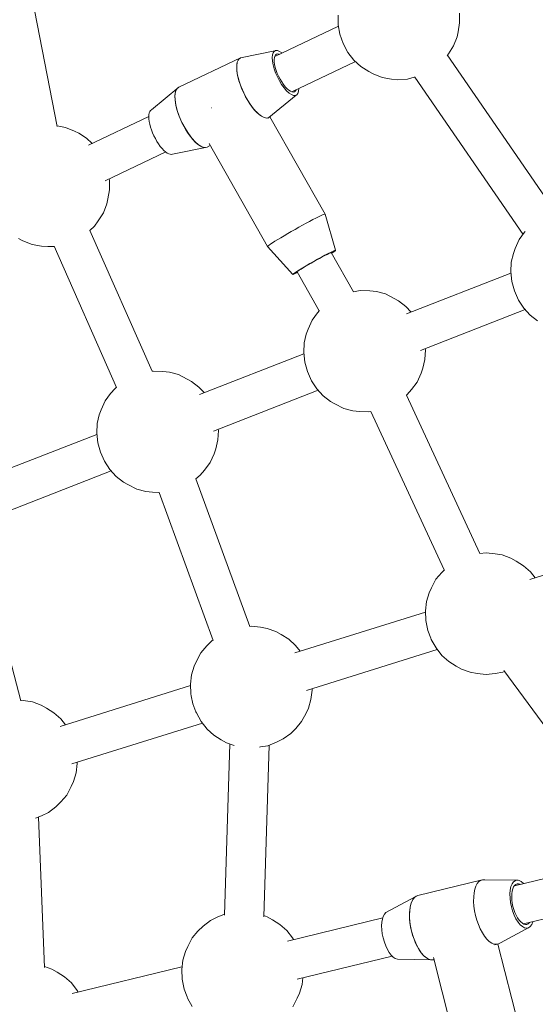
# Model space of a CAD drawing. Units: millimetres. Extents: x -9052 to 7325, y -3085 to 4871.
# Drawn here: x 5130 to 5341, y 2354 to 2756 of the extents above; entities that cross this region are included whole.
import ezdxf

# ---------------------------------------------------------------- set-up
doc = ezdxf.new("R2010")
doc.units = ezdxf.units.MM
doc.header["$LTSCALE"] = 5
doc.linetypes.add('AUSGEZOGEN', pattern=[0])
doc.layers.add('Layer18', color=18, linetype='Continuous')

# ---------------------------------------------------------------- blocks, each defined once
blk = doc.blocks.new('T-Netzverbinder_003_nNn01608')
at = {"layer": 'Layer18', "color": 251, "linetype": 'AUSGEZOGEN', "lineweight": 18}
for p, q in [((5220.27, 2740.4), (5195.1, 2728.39)), ((5220.27, 2740.4), (5234.37, 2743.25)), ((5195.1, 2728.39), (5184.02, 2719.23)), ((5242.98, 2725.2), (5231.9, 2716.04)), ((5231.55, 2715.87), (5231.9, 2716.04)), ((5254.77, 2676.7), (5232.31, 2716.38)), ((5192.63, 2701.18), (5206.73, 2704.02)), ((5206.73, 2704.02), (5207.95, 2704.61)), ((5207.48, 2705.44), (5231.28, 2663.39)), ((5259.1, 2661.93), (5254.77, 2676.7)), ((5231.28, 2663.39), (5241.7, 2652.07))]:
    blk.add_line(p, q, dxfattribs=at)
for centre, major_axis, ratio, start_param, end_param in [((5238.67, 2734.23), (-4.31, 9.03), 0.368202, 5.644569, 10.063394), ((5226.09, 2728.22), (5.81, -12.18), 0.368202, 3.141593, 6.283185), ((5226.09, 2728.22), (-5.81, 12.18), 0.368202, 0, 3.141593), ((5238.67, 2734.23), (-3.66, 7.67), 0.368202, 5.950063, 9.7579), ((5200.91, 2716.21), (-5.81, 12.18), 0.368202, 0, 3.141593), ((5200.91, 2716.21), (5.81, -12.18), 0.368202, 3.141593, 6.283185), ((5213.5, 2722.21), (11.75, 6.65), 0.042102, 1.971686, 1.982684), ((5188.33, 2710.2), (-4.31, 9.03), 0.368202, 0, 3.141593), ((5243.02, 2670.04), (-11.75, -6.65), 0.042102, 3.157539, 6.299132), ((5243.02, 2670.04), (-11.75, -6.65), 0.042102, 3.157539, 6.299132), ((5250.4, 2657), (-8.7, -4.92), 0.042102, 2.502683, 6.924004), ((5250.4, 2657), (-7.4, -4.19), 0.042102, 2.802921, 6.617505)]:
    blk.add_ellipse(centre, major_axis=major_axis, ratio=ratio, start_param=start_param, end_param=end_param, dxfattribs=at)
blk = doc.blocks.new('T-Netzverbinder_003_nNn01609')
at = {"layer": 'Layer18', "color": 251, "linetype": 'AUSGEZOGEN', "lineweight": 18}
for p, q in [((5318.8, 2405.07), (5292.65, 2398.69)), ((5319.99, 2405.09), (5333.58, 2404.87)), ((5291.58, 2398.16), (5279.62, 2391.71)), ((5338.23, 2385.82), (5326.27, 2379.36)), ((5323.98, 2378.54), (5325.2, 2378.84)), ((5336.71, 2333.92), (5325.29, 2378.88)), ((5284.27, 2372.65), (5297.86, 2372.44)), ((5298.97, 2373.37), (5310.67, 2327.3)), ((5299.05, 2372.46), (5299.19, 2372.49)), ((5337.02, 2318.51), (5336.71, 2333.91)), ((5310.67, 2327.3), (5317.73, 2313.62))]:
    blk.add_line(p, q, dxfattribs=at)
for centre, major_axis, ratio, start_param, end_param in [((5322, 2391.95), (3.2, -13.12), 0.441962, 2.945243, 6.479535), ((5322, 2391.95), (-3.2, 13.12), 0.441962, 6.086836, 9.621128), ((5335.07, 2395.14), (-2.37, 9.72), 0.441962, 5.644569, 10.063394), ((5335.07, 2395.14), (-2.01, 8.26), 0.441962, 5.950063, 9.7579), ((5295.85, 2385.57), (3.2, -13.12), 0.441962, 3.141593, 6.283185), ((5295.85, 2385.57), (-3.2, 13.12), 0.441962, 0, 3.141593), ((5282.78, 2382.39), (-2.37, 9.72), 0.441962, 0.19635, 2.945243), ((5323.69, 2330.61), (-13.08, -3.32), 0.004638, 3.043278, 6.38122), ((5323.69, 2330.61), (-13.08, -3.32), 0.004638, 3.043278, 6.38122), ((5327.38, 2316.07), (-9.69, -2.46), 0.004638, 2.502806, 6.921992), ((5327.38, 2316.07), (-8.24, -2.09), 0.004638, 2.805719, 6.619019)]:
    blk.add_ellipse(centre, major_axis=major_axis, ratio=ratio, start_param=start_param, end_param=end_param, dxfattribs=at)

msp = doc.modelspace()

# ---------------------------------------------------------------- linework, layer by layer
at = {"layer": 'Layer18', "color": 1, "linetype": 'AUSGEZOGEN', "lineweight": 18}
for p, q in [((5145.54, 2712.38), (5132.63, 2779.05)), ((5260.24, 2753.38), (5234.31, 2741.01)), ((5348.72, 2677.42), (5304.62, 2741.66)), ((5241.2, 2726.57), (5267.15, 2738.95)), ((5291.46, 2732.56), (5335.52, 2668.4)), ((5182.91, 2716.48), (5158.3, 2704.74)), ((5165.13, 2690.27), (5189.8, 2702.04)), ((5184.28, 2612.53), (5158.87, 2669.95)), ((5144.3, 2663.52), (5169.8, 2605.89)), ((5266.4, 2644.96), (5257.3, 2661.04)), ((5243.39, 2653.16), (5252.44, 2637.17)), ((5330.57, 2652.59), (5287.98, 2635.99)), ((5293.73, 2621.06), (5336.39, 2637.69)), ((5246.14, 2619.68), (5203.55, 2603.08)), ((5209.3, 2588.15), (5251.97, 2604.78)), ((5317.96, 2538.17), (5288.02, 2602.82)), ((5273.49, 2596.16), (5303.41, 2531.54)), ((5161.72, 2586.78), (5119.13, 2570.18)), ((5124.88, 2555.24), (5167.54, 2571.87)), ((5224.11, 2508.44), (5202.03, 2568.6)), ((5187.08, 2563.12), (5209.23, 2502.75)), ((5391.52, 2544.29), (5338.31, 2527.62)), ((5130.72, 2478.13), (5115.8, 2534.35)), ((5295.74, 2514.29), (5242.53, 2497.63)), ((5247.25, 2482.34), (5300.54, 2499.03)), ((5327.66, 2490.48), (5376.37, 2424.37)), ((5199.96, 2484.3), (5146.75, 2467.63)), ((5151.47, 2452.34), (5204.75, 2469.03)), ((5216.01, 2460.5), (5213.84, 2390.62)), ((5229.8, 2390.03), (5231.97, 2459.95)), ((5140.34, 2369.27), (5137.87, 2430.65)), ((5372.08, 2412.4), (5331.98, 2402.62)), ((5335.78, 2387.08), (5375.91, 2396.87)), ((5278.33, 2389.54), (5239.54, 2380.07)), ((5243.42, 2364.55), (5282.13, 2373.99)), ((5196.44, 2369.56), (5151.72, 2358.65))]:
    msp.add_line(p, q, dxfattribs=at)
at = {"layer": 'Layer18', "color": 251, "linetype": 'AUSGEZOGEN', "lineweight": 18}
for p, q in [((5260.12, 2757.81), (5260.15, 2753.94)), ((5309.65, 2754.74), (5309.62, 2758.61)), ((5260.15, 2753.94), (5260.84, 2750.03)), ((5309.01, 2751.07), (5309.65, 2754.74)), ((5260.84, 2750.03), (5262.18, 2746.22)), ((5307.17, 2745.3), (5308.6, 2749.01)), ((5308.6, 2749.01), (5309.01, 2751.07)), ((5262.18, 2746.22), (5264.12, 2742.66)), ((5305.08, 2742.1), (5307.17, 2745.3)), ((5264.12, 2742.66), (5266.56, 2739.49)), ((5304.7, 2741.55), (5305.08, 2742.1)), ((5266.56, 2739.49), (5269.43, 2736.83)), ((5269.43, 2736.83), (5272.61, 2734.79)), ((5272.61, 2734.79), (5274.35, 2733.88)), ((5274.35, 2733.88), (5278.09, 2732.38)), ((5278.09, 2732.38), (5281.91, 2731.7)), ((5281.91, 2731.7), (5284.51, 2731.51)), ((5284.51, 2731.51), (5288.47, 2731.7)), ((5288.47, 2731.7), (5291.17, 2732.47)), ((5291.17, 2732.47), (5291.47, 2732.56)), ((5148.91, 2712.05), (5145.49, 2712.66)), ((5152.65, 2710.55), (5148.91, 2712.05)), ((5154.39, 2709.64), (5152.65, 2710.55)), ((5157.57, 2707.59), (5154.39, 2709.64)), ((5159.85, 2705.48), (5157.57, 2707.59)), ((5166.85, 2690.49), (5166.75, 2691.04)), ((5166.88, 2686.62), (5166.85, 2690.49)), ((5166.24, 2682.94), (5166.88, 2686.62)), ((5164.4, 2677.17), (5165.83, 2680.88)), ((5165.83, 2680.88), (5166.24, 2682.94)), ((5162.31, 2673.97), (5164.4, 2677.17)), ((5158.87, 2669.95), (5160.76, 2671.77)), ((5160.76, 2671.77), (5162.31, 2673.97)), ((5336.15, 2669.25), (5333.91, 2666.24)), ((5336.39, 2669.53), (5336.15, 2669.25)), ((5129.84, 2666.66), (5131.58, 2665.75)), ((5131.58, 2665.75), (5135.32, 2664.25)), ((5135.32, 2664.25), (5139.14, 2663.57)), ((5139.14, 2663.57), (5141.74, 2663.39)), ((5141.74, 2663.39), (5144.31, 2663.51)), ((5333.91, 2666.24), (5332.29, 2662.67)), ((5331.58, 2660.59), (5330.72, 2657)), ((5332.29, 2662.67), (5331.58, 2660.59)), ((5330.72, 2657), (5330.51, 2653.15)), ((5330.51, 2653.15), (5330.94, 2649.2)), ((5330.94, 2649.2), (5332.01, 2645.31)), ((5269.16, 2645.54), (5266.4, 2644.96)), ((5273.03, 2645.39), (5269.16, 2645.54)), ((5275.75, 2645.07), (5273.03, 2645.39)), ((5279.43, 2644.08), (5275.75, 2645.07)), ((5282.98, 2642.28), (5279.43, 2644.08)), ((5332.01, 2645.31), (5333.67, 2641.62)), ((5284.8, 2641.3), (5282.98, 2642.28)), ((5287.77, 2639.01), (5284.8, 2641.3)), ((5333.67, 2641.62), (5335.86, 2638.27)), ((5251.73, 2636.34), (5249.49, 2633.34)), ((5252.57, 2637.32), (5251.73, 2636.34)), ((5289.86, 2636.72), (5287.77, 2639.01)), ((5335.86, 2638.27), (5338.49, 2635.4)), ((5338.49, 2635.4), (5341.46, 2633.1)), ((5249.49, 2633.34), (5247.86, 2629.77)), ((5247.15, 2627.69), (5246.3, 2624.09)), ((5247.86, 2629.77), (5247.15, 2627.69)), ((5246.3, 2624.09), (5246.08, 2620.24)), ((5246.08, 2620.24), (5246.52, 2616.3)), ((5295.53, 2617.41), (5295.75, 2621.26)), ((5295.75, 2621.26), (5295.68, 2621.82)), ((5246.52, 2616.3), (5247.58, 2612.41)), ((5294.68, 2613.81), (5295.53, 2617.41)), ((5184.73, 2612.63), (5184.28, 2612.53)), ((5188.61, 2612.49), (5184.73, 2612.63)), ((5191.33, 2612.16), (5188.61, 2612.49)), ((5195, 2611.18), (5191.33, 2612.16)), ((5198.56, 2609.37), (5195, 2611.18)), ((5247.58, 2612.41), (5249.24, 2608.71)), ((5292.34, 2608.16), (5293.97, 2611.73)), ((5293.97, 2611.73), (5294.68, 2613.81)), ((5200.37, 2608.4), (5198.56, 2609.37)), ((5203.34, 2606.11), (5200.37, 2608.4)), ((5249.24, 2608.71), (5251.43, 2605.37)), ((5290.1, 2605.16), (5292.34, 2608.16)), ((5167.3, 2603.44), (5165.06, 2600.43)), ((5169.14, 2605.57), (5167.3, 2603.44)), ((5169.72, 2606.06), (5169.14, 2605.57)), ((5205.44, 2603.82), (5203.34, 2606.11)), ((5251.43, 2605.37), (5254.06, 2602.49)), ((5288.02, 2602.82), (5288.27, 2603.02)), ((5288.27, 2603.02), (5290.1, 2605.16)), ((5165.06, 2600.43), (5163.44, 2596.86)), ((5254.06, 2602.49), (5257.03, 2600.2)), ((5257.03, 2600.2), (5258.84, 2599.22)), ((5258.84, 2599.22), (5262.4, 2597.42)), ((5163.44, 2596.86), (5162.73, 2594.78)), ((5262.4, 2597.42), (5266.07, 2596.43)), ((5266.07, 2596.43), (5268.79, 2596.11)), ((5268.79, 2596.11), (5272.67, 2595.97)), ((5272.67, 2595.97), (5273.5, 2596.14)), ((5161.87, 2591.18), (5161.66, 2587.34)), ((5162.73, 2594.78), (5161.87, 2591.18)), ((5161.66, 2587.34), (5162.09, 2583.39)), ((5211.11, 2584.51), (5211.32, 2588.35)), ((5211.32, 2588.35), (5211.26, 2588.91)), ((5162.09, 2583.39), (5163.16, 2579.5)), ((5210.25, 2580.91), (5211.11, 2584.51)), ((5163.16, 2579.5), (5164.82, 2575.81)), ((5209.54, 2578.83), (5210.25, 2580.91)), ((5164.82, 2575.81), (5167.01, 2572.46)), ((5205.68, 2572.25), (5207.92, 2575.26)), ((5207.92, 2575.26), (5209.54, 2578.83)), ((5167.01, 2572.46), (5169.64, 2569.58)), ((5203.84, 2570.12), (5205.68, 2572.25)), ((5169.64, 2569.58), (5172.61, 2567.29)), ((5172.61, 2567.29), (5174.42, 2566.31)), ((5202.03, 2568.6), (5203.84, 2570.12)), ((5174.42, 2566.31), (5177.98, 2564.51)), ((5177.98, 2564.51), (5181.65, 2563.53)), ((5181.65, 2563.53), (5184.37, 2563.2)), ((5184.37, 2563.2), (5187.09, 2563.1)), ((5320.44, 2538.51), (5317.96, 2538.18)), ((5324.22, 2538.08), (5320.44, 2538.51)), ((5327.02, 2537.61), (5324.22, 2538.08)), ((5330.55, 2536.35), (5327.02, 2537.61)), ((5332.75, 2535.08), (5330.55, 2536.35)), ((5335.78, 2533.23), (5332.75, 2535.08)), ((5303.48, 2531.6), (5302.36, 2530.5)), ((5338.55, 2530.73), (5335.78, 2533.23)), ((5340.46, 2528.29), (5338.55, 2530.73)), ((5299.98, 2527.68), (5298.18, 2524.25)), ((5302.36, 2530.5), (5299.98, 2527.68)), ((5298.18, 2524.25), (5297.21, 2522.19)), ((5296.16, 2518.67), (5295.72, 2514.86)), ((5297.21, 2522.19), (5296.16, 2518.67)), ((5295.72, 2514.86), (5295.9, 2510.9)), ((5295.9, 2510.9), (5296.03, 2510.2)), ((5224.66, 2508.51), (5224.11, 2508.44)), ((5228.44, 2508.08), (5224.66, 2508.51)), ((5231.24, 2507.61), (5228.44, 2508.08)), ((5234.77, 2506.36), (5231.24, 2507.61)), ((5296.03, 2510.2), (5296.72, 2506.83)), ((5296.72, 2506.83), (5297.91, 2503.6)), ((5209.17, 2502.93), (5208.65, 2502.55)), ((5236.96, 2505.09), (5234.77, 2506.36)), ((5240, 2503.24), (5236.96, 2505.09)), ((5242.77, 2500.73), (5240, 2503.24)), ((5297.91, 2503.6), (5298.11, 2503.14)), ((5298.11, 2503.14), (5300.05, 2499.65)), ((5206.57, 2500.51), (5204.2, 2497.68)), ((5208.65, 2502.55), (5206.57, 2500.51)), ((5244.68, 2498.3), (5242.77, 2500.73)), ((5300.05, 2499.65), (5302.45, 2496.59)), ((5204.2, 2497.68), (5202.4, 2494.25)), ((5302.45, 2496.59), (5305.22, 2494.09)), ((5201.43, 2492.19), (5200.38, 2488.67)), ((5202.4, 2494.25), (5201.43, 2492.19)), ((5305.22, 2494.09), (5308.25, 2492.24)), ((5308.25, 2492.24), (5310.44, 2490.97)), ((5310.44, 2490.97), (5313.98, 2489.72)), ((5200.38, 2488.67), (5199.93, 2484.86)), ((5313.98, 2489.72), (5316.77, 2489.24)), ((5316.77, 2489.24), (5320.55, 2488.81)), ((5320.55, 2488.81), (5324.22, 2489.3)), ((5324.22, 2489.3), (5327.3, 2489.77)), ((5327.3, 2489.77), (5327.98, 2490.04)), ((5199.93, 2484.86), (5200.12, 2480.9)), ((5249.5, 2482.47), (5249.47, 2483.03)), ((5200.12, 2480.9), (5200.25, 2480.2)), ((5200.25, 2480.2), (5200.93, 2476.84)), ((5248, 2475.14), (5249.06, 2478.66)), ((5249.06, 2478.66), (5249.5, 2482.47)), ((5132.66, 2478.09), (5130.67, 2478.32)), ((5135.46, 2477.62), (5132.66, 2478.09)), ((5138.99, 2476.36), (5135.46, 2477.62)), ((5141.18, 2475.09), (5138.99, 2476.36)), ((5144.22, 2473.24), (5141.18, 2475.09)), ((5200.93, 2476.84), (5202.12, 2473.61)), ((5247.04, 2473.08), (5248, 2475.14)), ((5146.99, 2470.74), (5144.22, 2473.24)), ((5148.89, 2468.31), (5146.99, 2470.74)), ((5202.12, 2473.61), (5202.33, 2473.15)), ((5202.33, 2473.15), (5204.27, 2469.66)), ((5245.23, 2469.65), (5247.04, 2473.08)), ((5204.27, 2469.66), (5206.66, 2466.6)), ((5206.66, 2466.6), (5209.43, 2464.1)), ((5240.78, 2464.78), (5242.86, 2466.82)), ((5242.86, 2466.82), (5245.23, 2469.65)), ((5209.43, 2464.1), (5212.47, 2462.24)), ((5235, 2461.19), (5237.75, 2462.55)), ((5237.75, 2462.55), (5240.78, 2464.78)), ((5212.47, 2462.24), (5214.66, 2460.98)), ((5214.66, 2460.98), (5217.74, 2459.88)), ((5228, 2459.25), (5228.44, 2459.31)), ((5228.44, 2459.31), (5231.52, 2459.77)), ((5231.52, 2459.77), (5235, 2461.19)), ((5153.27, 2448.66), (5153.72, 2452.48)), ((5153.72, 2452.48), (5153.69, 2453.04)), ((5152.22, 2445.15), (5153.27, 2448.66)), ((5149.45, 2439.65), (5151.25, 2443.09)), ((5151.25, 2443.09), (5152.22, 2445.15)), ((5147.08, 2436.83), (5149.45, 2439.65)), ((5141.97, 2432.55), (5145, 2434.79)), ((5145, 2434.79), (5147.08, 2436.83)), ((5136.73, 2430.18), (5139.22, 2431.2)), ((5139.22, 2431.2), (5141.97, 2432.55)), ((5213.85, 2391.05), (5210.82, 2389.82)), ((5231.16, 2390.03), (5229.81, 2390.51)), ((5205.04, 2386.22), (5202.96, 2384.18)), ((5208.06, 2388.46), (5205.04, 2386.22)), ((5210.82, 2389.82), (5208.06, 2388.46)), ((5233.35, 2388.76), (5231.16, 2390.03)), ((5236.38, 2386.91), (5233.35, 2388.76)), ((5239.15, 2384.41), (5236.38, 2386.91)), ((5202.96, 2384.18), (5200.59, 2381.36)), ((5241.55, 2381.35), (5239.15, 2384.41)), ((5200.59, 2381.36), (5198.78, 2377.93)), ((5241.94, 2380.66), (5241.55, 2381.35)), ((5197.82, 2375.87), (5196.76, 2372.35)), ((5198.78, 2377.93), (5197.82, 2375.87)), ((5196.76, 2372.35), (5196.32, 2368.54)), ((5143.33, 2368.61), (5140.33, 2369.68)), ((5145.53, 2367.34), (5143.33, 2368.61)), ((5148.56, 2365.49), (5145.53, 2367.34)), ((5196.32, 2368.54), (5196.51, 2364.58)), ((5151.33, 2362.99), (5148.56, 2365.49)), ((5153.73, 2359.93), (5151.33, 2362.99)), ((5196.51, 2364.58), (5196.63, 2363.88)), ((5196.63, 2363.88), (5197.32, 2360.52)), ((5244.39, 2358.82), (5245.44, 2362.33)), ((5245.44, 2362.33), (5245.76, 2365.12)), ((5154.11, 2359.24), (5153.73, 2359.93)), ((5197.32, 2360.52), (5198.51, 2357.29)), ((5243.42, 2356.76), (5244.39, 2358.82)), ((5198.51, 2357.29), (5198.71, 2356.83)), ((5198.71, 2356.83), (5200.65, 2353.33)), ((5241.61, 2353.32), (5243.42, 2356.76))]:
    msp.add_line(p, q, dxfattribs=at)

# ---------------------------------------------------------------- block references
for name in ['T-Netzverbinder_003_nNn01608', 'T-Netzverbinder_003_nNn01609']:
    msp.add_blockref(name, (0, 0))

doc.saveas('drawing.dxf')
